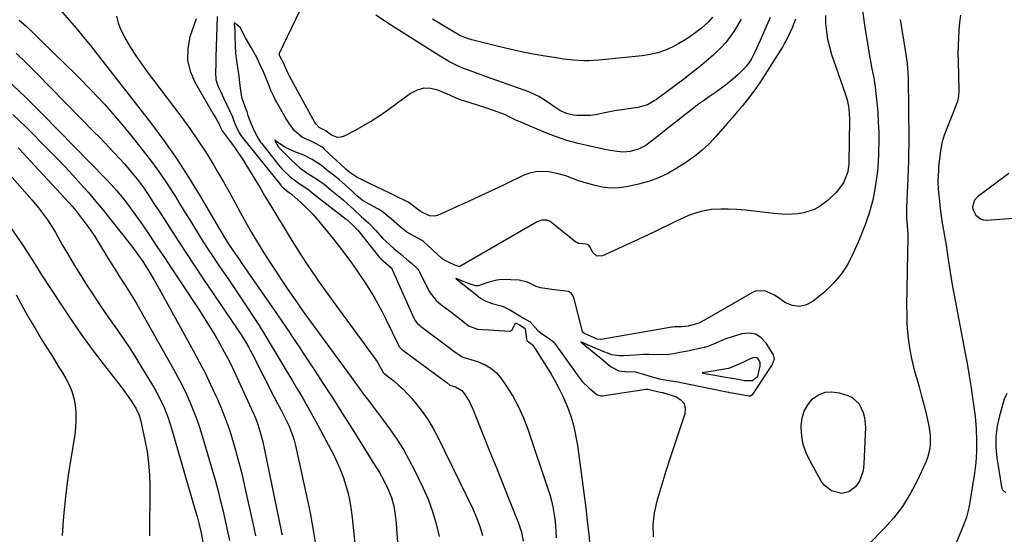
# Model space of a CAD drawing. Units: inches. Extents: x 1900162 to 1905485, y 422025 to 427345.
# Drawn here: x 1904696 to 1905091, y 426695 to 426902 of the extents above; entities that cross this region are included whole.
import ezdxf

# ---------------------------------------------------------------- set-up
doc = ezdxf.new("R2010")
doc.units = ezdxf.units.IN
doc.header["$MEASUREMENT"] = 0
for name, color, linetype in [('1', 7, 'Continuous'), ('7', 7, 'Continuous'), ('8', 7, 'Continuous')]:
    doc.layers.add(name, color=color, linetype=linetype)

msp = doc.modelspace()

# ---------------------------------------------------------------- linework, layer by layer
at = {"layer": '1', "color": 18}
for points in [[(1904921.2, 426772, 1710), (1904920.95, 426772.11, 1710), (1904921.18, 426771.92, 1710), (1904922.58, 426770.78, 1710), (1904926.3, 426767.73, 1710), (1904929.72, 426764.91, 1710), (1904932.9, 426762.31, 1710), (1904936.13, 426760.49, 1710), (1904938.56, 426760.18, 1710), (1904942.77, 426760.06, 1710), (1904946.16, 426759.19, 1710), (1904950.01, 426757.97, 1710), (1904952.47, 426757.35, 1710), (1904955.43, 426756.81, 1710), (1904959.88, 426756.03, 1710), (1904961.83, 426755.67, 1710), (1904962.46, 426755.54, 1710), (1904980.25, 426751.9, 1710), (1904980.6, 426751.82, 1710), (1904981.71, 426751.6, 1710), (1904985.41, 426750.94, 1710), (1904988.48, 426750.39, 1710), (1904989.14, 426750.48, 1710), (1904989.99, 426751.13, 1710), (1904990.4, 426751.64, 1710), (1904997.59, 426762.63, 1710), (1904997.89, 426763.14, 1710), (1904998.66, 426765.35, 1710), (1904998.28, 426766.96, 1710), (1904995.44, 426771.63, 1710), (1904993.43, 426773.74, 1710), (1904991.16, 426775.19, 1710), (1904988.5, 426775.63, 1710), (1904985.59, 426775.39, 1710), (1904981.66, 426774.2, 1710), (1904978.82, 426773.2, 1710), (1904976.08, 426771.97, 1710), (1904973.32, 426770.78, 1710), (1904971.89, 426770.33, 1710), (1904970.44, 426769.94, 1710), (1904965.55, 426768.82, 1710), (1904963.85, 426768.45, 1710), (1904960.72, 426767.81, 1710), (1904958.26, 426767.35, 1710), (1904956.26, 426767.12, 1710), (1904952.1, 426766.9, 1710), (1904948.21, 426767.03, 1710), (1904946.01, 426767.01, 1710), (1904942.93, 426766.84, 1710), (1904938.02, 426766.51, 1710), (1904936.3, 426766.51, 1710), (1904933.4, 426766.98, 1710), (1904929.84, 426768.29, 1710), (1904926.4, 426769.77, 1710), (1904924.51, 426770.58, 1710), (1904921.2, 426772, 1710)], [(1904988.98, 426765.36, 1708), (1904985.96, 426763.85, 1708), (1904985.34, 426763.57, 1708), (1904981.27, 426761.84, 1708), (1904980.27, 426761.47, 1708), (1904976.41, 426760.73, 1708), (1904974.09, 426760.36, 1708), (1904972.17, 426760.05, 1708), (1904971.54, 426759.95, 1708), (1904969.68, 426759.65, 1708), (1904971.41, 426759.35, 1708), (1904974.81, 426758.74, 1708), (1904978.18, 426758.14, 1708), (1904980.91, 426757.66, 1708), (1904984.09, 426757.1, 1708), (1904986.5, 426756.67, 1708), (1904989.87, 426756.66, 1708), (1904991.89, 426758.17, 1708), (1904992, 426758.34, 1708), (1904993.03, 426762.41, 1708), (1904992.93, 426763.73, 1708), (1904992.47, 426764.96, 1708), (1904992.08, 426765.42, 1708), (1904991.63, 426765.73, 1708), (1904990.49, 426765.83, 1708), (1904988.98, 426765.36, 1708)]]:
    msp.add_polyline3d(points, dxfattribs=at)
at = {"layer": '7', "color": 18}
for points in [[(1905032.26, 426918.48, 1712), (1905035.32, 426896.77, 1712), (1905035.88, 426893.05, 1712), (1905036.48, 426889.34, 1712), (1905037.16, 426885.65, 1712), (1905037.88, 426881.96, 1712), (1905038.56, 426878.27, 1712), (1905039.16, 426874.56, 1712), (1905039.61, 426870.84, 1712), (1905039.96, 426867.1, 1712), (1905040.18, 426864.34, 1712), (1905040.42, 426860.4, 1712), (1905040.57, 426856.46, 1712), (1905040.61, 426852.51, 1712), (1905040.56, 426848.57, 1712), (1905040.55, 426848, 1712), (1905040.36, 426844.35, 1712), (1905040.06, 426840.7, 1712), (1905039.59, 426837.08, 1712), (1905039, 426833.47, 1712), (1905038.57, 426831.19, 1712), (1905038.05, 426828.74, 1712), (1905036.74, 426823.92, 1712), (1905035.95, 426821.54, 1712), (1905035.08, 426819.19, 1712), (1905034.18, 426816.85, 1712), (1905033.25, 426814.53, 1712), (1905032.28, 426812.22, 1712), (1905030.36, 426807.74, 1712), (1905028.13, 426803.41, 1712), (1905025.54, 426799.35, 1712), (1905022.4, 426795.69, 1712), (1905018.89, 426792.31, 1712), (1905014.28, 426788.46, 1712), (1905011.56, 426787.01, 1712), (1905008.8, 426786.31, 1712), (1905005.99, 426786.73, 1712), (1905003.13, 426787.9, 1712), (1904999.57, 426790.32, 1712), (1904998.43, 426791.02, 1712), (1904994.78, 426792.61, 1712), (1904991.06, 426792.55, 1712), (1904989.88, 426792.05, 1712), (1904970.56, 426780.86, 1712), (1904970.12, 426780.61, 1712), (1904968.36, 426779.64, 1712), (1904964.09, 426778.52, 1712), (1904961.35, 426778.14, 1712), (1904958.6, 426778.13, 1712), (1904957.78, 426778.04, 1712), (1904957.5, 426777.99, 1712), (1904929.12, 426773.16, 1712), (1904928.88, 426773.13, 1712), (1904927.5, 426773.29, 1712), (1904923.63, 426774.93, 1712), (1904922.4, 426775.46, 1712), (1904921.95, 426775.74, 1712), (1904921.59, 426776.31, 1712), (1904918.26, 426789.47, 1712), (1904917.86, 426790.53, 1712), (1904917.17, 426791.57, 1712), (1904915.98, 426792.37, 1712), (1904913.97, 426792.67, 1712), (1904911.26, 426792.98, 1712), (1904908.32, 426793.32, 1712), (1904904.68, 426793.86, 1712), (1904903.01, 426794.4, 1712), (1904899.47, 426796.17, 1712), (1904896.17, 426797, 1712), (1904892.83, 426797.11, 1712), (1904889.33, 426797.18, 1712), (1904887.2, 426796.92, 1712), (1904883.96, 426796.08, 1712), (1904879.74, 426794.66, 1712), (1904878.64, 426794.63, 1712), (1904875.74, 426795.63, 1712), (1904873.06, 426796.71, 1712), (1904870.94, 426797.56, 1712), (1904870.82, 426797.62, 1712), (1904870.69, 426797.67, 1712), (1904870.91, 426797.48, 1712), (1904874.1, 426794.91, 1712), (1904877.75, 426791.98, 1712), (1904880.67, 426789.69, 1712), (1904882.48, 426788.64, 1712), (1904885.37, 426787.58, 1712), (1904889.48, 426786.46, 1712), (1904892.66, 426784.83, 1712), (1904895.78, 426783.01, 1712), (1904898.22, 426781.59, 1712), (1904900.58, 426780.19, 1712), (1904903.69, 426776.72, 1712), (1904905.54, 426775.26, 1712), (1904907.81, 426773.8, 1712), (1904909.43, 426772.62, 1712), (1904910.17, 426771.85, 1712), (1904910.38, 426771.57, 1712), (1904920.95, 426756.91, 1712), (1904921.48, 426756.21, 1712), (1904924.15, 426753.63, 1712), (1904926.55, 426751.65, 1712), (1904927.55, 426750.86, 1712), (1904928.97, 426750.47, 1712), (1904929.22, 426750.48, 1712), (1904929.48, 426750.5, 1712), (1904947.18, 426753.12, 1712), (1904947.86, 426753.13, 1712), (1904948.98, 426752.82, 1712), (1904952.29, 426752.02, 1712), (1904953.6, 426751.79, 1712), (1904953.92, 426751.73, 1712), (1904954.12, 426751.67, 1712), (1904954.23, 426751.64, 1712), (1904959.26, 426750.04, 1712), (1904961.14, 426748.83, 1712), (1904962.44, 426747.33, 1712), (1904962.87, 426745.39, 1712), (1904962.73, 426743.17, 1712), (1904958.54, 426730.81, 1712), (1904956.78, 426725.5, 1712), (1904955.06, 426720.17, 1712), (1904953.42, 426714.82, 1712), (1904951.82, 426709.45, 1712), (1904951.44, 426708.16, 1712), (1904950.42, 426703.41, 1712), (1904949.84, 426698.64, 1712), (1904949.94, 426693.84, 1712)], [(1904711.95, 426905.48, 1724), (1904715.44, 426901.45, 1724), (1904718.32, 426898.07, 1724), (1904721.16, 426894.67, 1724), (1904723.94, 426891.22, 1724), (1904726.69, 426887.74, 1724), (1904748.01, 426860.29, 1724), (1904753.36, 426853.13, 1724), (1904758.52, 426845.83, 1724), (1904763.39, 426838.33, 1724), (1904768.07, 426830.71, 1724), (1904775.83, 426817.5, 1724), (1904776.49, 426816.38, 1724), (1904777.8, 426814.15, 1724), (1904779.82, 426810.83, 1724), (1904781.26, 426808.68, 1724), (1904783.51, 426805.47, 1724), (1904784.75, 426803.69, 1724), (1904787.23, 426800.13, 1724), (1904797.93, 426784.76, 1724), (1904799.4, 426782.64, 1724), (1904800.86, 426780.51, 1724), (1904802.3, 426778.37, 1724), (1904803.74, 426776.23, 1724), (1904805.17, 426774.08, 1724), (1904806.6, 426771.93, 1724), (1904808.02, 426769.77, 1724), (1904809.44, 426767.62, 1724), (1904813.96, 426760.75, 1724), (1904817.62, 426755.14, 1724), (1904821.25, 426749.52, 1724), (1904824.84, 426743.87, 1724), (1904828.4, 426738.21, 1724), (1904835.21, 426727.29, 1724), (1904837.14, 426724.21, 1724), (1904839.07, 426721.13, 1724), (1904840.01, 426719.58, 1724), (1904841.76, 426716.4, 1724), (1904843.51, 426712.83, 1724), (1904844.84, 426709.56, 1724), (1904845.75, 426706.16, 1724), (1904846.34, 426702.66, 1724), (1904846.7, 426699.14, 1724), (1904850.07, 426652.11, 1724)], [(1904734.4, 426903.09, 1722), (1904735.07, 426900.44, 1722), (1904736.05, 426897.89, 1722), (1904738.18, 426893.73, 1722), (1904740.08, 426890.51, 1722), (1904742.05, 426887.34, 1722), (1904744.16, 426884.26, 1722), (1904746.35, 426881.23, 1722), (1904760.28, 426862.81, 1722), (1904763.82, 426857.95, 1722), (1904767.25, 426853.02, 1722), (1904770.5, 426847.97, 1722), (1904773.64, 426842.84, 1722), (1904775.04, 426840.47, 1722), (1904777.37, 426836.46, 1722), (1904779.66, 426832.42, 1722), (1904781.9, 426828.36, 1722), (1904784.24, 426824.03, 1722), (1904786.39, 426820.08, 1722), (1904788.6, 426816.17, 1722), (1904790.89, 426812.31, 1722), (1904793.29, 426808.37, 1722), (1904795.67, 426804.63, 1722), (1904798.08, 426800.91, 1722), (1904800.54, 426797.22, 1722), (1904803.03, 426793.55, 1722), (1904807.06, 426787.71, 1722), (1904808.07, 426786.25, 1722), (1904810.12, 426783.38, 1722), (1904811.16, 426781.95, 1722), (1904828.78, 426757.78, 1722), (1904830.36, 426755.61, 1722), (1904831.96, 426753.45, 1722), (1904833.56, 426751.3, 1722), (1904835.18, 426749.15, 1722), (1904836.79, 426747.01, 1722), (1904838.4, 426744.86, 1722), (1904840, 426742.71, 1722), (1904841.6, 426740.55, 1722), (1904844.22, 426736.99, 1722), (1904847, 426732.98, 1722), (1904849.63, 426728.88, 1722), (1904852.02, 426724.64, 1722), (1904854.26, 426720.3, 1722), (1904857.47, 426713.63, 1722), (1904859.55, 426708.85, 1722), (1904861.38, 426703.98, 1722), (1904862.84, 426698.99, 1722), (1904864.06, 426693.92, 1722)], [(1904774.9, 426902.87, 1718), (1904774.35, 426886.68, 1718), (1904774.25, 426883.63, 1718), (1904774.16, 426880.58, 1718), (1904774.38, 426877.59, 1718), (1904775.17, 426875.09, 1718), (1904776.27, 426872.64, 1718), (1904776.83, 426871.43, 1718), (1904777.4, 426870.21, 1718), (1904781, 426862.54, 1718), (1904781.45, 426861.39, 1718), (1904782.14, 426859.51, 1718), (1904783.69, 426856.15, 1718), (1904784.59, 426854.73, 1718), (1904784.77, 426854.51, 1718), (1904800.38, 426835.07, 1718), (1904800.47, 426834.95, 1718), (1904800.79, 426834.58, 1718), (1904803.35, 426832.44, 1718), (1904804.53, 426831.59, 1718), (1904804.81, 426831.35, 1718), (1904808.41, 426828.23, 1718), (1904810.12, 426826.67, 1718), (1904813.35, 426823.35, 1718), (1904814.87, 426821.59, 1718), (1904819.18, 426816.33, 1718), (1904821.52, 426813.43, 1718), (1904823.82, 426810.5, 1718), (1904826.07, 426807.54, 1718), (1904828.77, 426803.88, 1718), (1904830.68, 426801.18, 1718), (1904832.56, 426798.45, 1718), (1904834.39, 426795.69, 1718), (1904836.17, 426792.9, 1718), (1904837.88, 426790.06, 1718), (1904839.52, 426787.19, 1718), (1904841.07, 426784.27, 1718), (1904842.57, 426781.31, 1718), (1904847.64, 426770.84, 1718), (1904847.86, 426770.42, 1718), (1904848.91, 426769.2, 1718), (1904849.28, 426768.92, 1718), (1904849.46, 426768.78, 1718), (1904866.71, 426756.03, 1718), (1904867.08, 426755.75, 1718), (1904868.29, 426754.8, 1718), (1904870.64, 426754.07, 1718), (1904873.15, 426752.54, 1718), (1904874.49, 426750.8, 1718), (1904876.19, 426748.02, 1718), (1904876.91, 426746.57, 1718), (1904877.57, 426745.08, 1718), (1904881.85, 426734.38, 1718), (1904884.42, 426727.94, 1718), (1904887, 426721.5, 1718), (1904889.57, 426715.06, 1718), (1904892.14, 426708.62, 1718), (1904895.88, 426699.26, 1718), (1904897.07, 426695.68, 1718), (1904897.82, 426691.99, 1718)], [(1905019.26, 426903.3, 1714), (1905019.27, 426900.12, 1714), (1905019.55, 426896.95, 1714), (1905020.01, 426893.82, 1714), (1905020.75, 426890.74, 1714), (1905021.67, 426887.7, 1714), (1905027.15, 426872.04, 1714), (1905027.93, 426869.45, 1714), (1905028.46, 426866.79, 1714), (1905028.76, 426864.1, 1714), (1905028.83, 426861.39, 1714), (1905028.54, 426844.04, 1714), (1905028.48, 426842.83, 1714), (1905028.15, 426840.44, 1714), (1905026.44, 426836.01, 1714), (1905023.44, 426832.25, 1714), (1905020.29, 426829.05, 1714), (1905016.65, 426826.42, 1714), (1905014.66, 426825.4, 1714), (1905010.46, 426823.99, 1714), (1905008, 426823.57, 1714), (1905003.24, 426823.34, 1714), (1904998.49, 426823.7, 1714), (1904993.94, 426824.33, 1714), (1904990.5, 426824.74, 1714), (1904987.05, 426825.08, 1714), (1904983.59, 426825.31, 1714), (1904980.13, 426825.45, 1714), (1904977.23, 426825.53, 1714), (1904973.23, 426825.33, 1714), (1904969.3, 426824.53, 1714), (1904966.65, 426823.75, 1714), (1904964.24, 426822.88, 1714), (1904961.88, 426821.84, 1714), (1904959.55, 426820.75, 1714), (1904955.73, 426818.87, 1714), (1904953.24, 426817.65, 1714), (1904950.75, 426816.45, 1714), (1904948.24, 426815.27, 1714), (1904945.73, 426814.11, 1714), (1904929.62, 426806.72, 1714), (1904927.41, 426806.61, 1714), (1904925.75, 426808.06, 1714), (1904924.55, 426810.39, 1714), (1904924.17, 426810.98, 1714), (1904923.93, 426811.2, 1714), (1904923.61, 426811.31, 1714), (1904922.88, 426811.39, 1714), (1904920.04, 426811.75, 1714), (1904919.31, 426812.03, 1714), (1904918.98, 426812.25, 1714), (1904908.55, 426820.55, 1714), (1904908.41, 426820.65, 1714), (1904907.23, 426821.01, 1714), (1904905.12, 426821.03, 1714), (1904903.79, 426820.55, 1714), (1904903.15, 426820.22, 1714), (1904872.38, 426802.45, 1714), (1904872.29, 426802.41, 1714), (1904871.92, 426802.4, 1714), (1904870.96, 426802.75, 1714), (1904868.55, 426803.8, 1714), (1904865.89, 426805.18, 1714), (1904865.15, 426805.7, 1714), (1904864.98, 426805.85, 1714), (1904857.68, 426812.47, 1714), (1904856.95, 426813.07, 1714), (1904853.65, 426814.75, 1714), (1904851.04, 426816.19, 1714), (1904848.17, 426818.58, 1714), (1904844.92, 426821.41, 1714), (1904841.19, 426824.5, 1714), (1904839.63, 426825.5, 1714), (1904839.13, 426825.79, 1714), (1904833.49, 426828.89, 1714), (1904832.95, 426829.22, 1714), (1904831.09, 426830.76, 1714), (1904828.88, 426832.84, 1714), (1904826.39, 426835.19, 1714), (1904823.89, 426837.46, 1714), (1904821.1, 426839.53, 1714), (1904819.57, 426840.68, 1714), (1904816.77, 426843.01, 1714), (1904813.06, 426845.51, 1714), (1904809.72, 426847.17, 1714), (1904806.1, 426848.5, 1714), (1904802.24, 426850.27, 1714), (1904798.46, 426852.88, 1714), (1904798.2, 426853.12, 1714), (1904797.95, 426853.37, 1714), (1904798.2, 426852.83, 1714), (1904799.44, 426850.42, 1714), (1904801.88, 426847.94, 1714), (1904804.68, 426845.19, 1714), (1904807.87, 426842.21, 1714), (1904811, 426840.01, 1714), (1904814.76, 426837.68, 1714), (1904817.85, 426835.54, 1714), (1904821.49, 426832.43, 1714), (1904824.83, 426829.73, 1714), (1904825.59, 426829.1, 1714), (1904827.08, 426827.8, 1714), (1904829.72, 426825.32, 1714), (1904832.75, 426822.48, 1714), (1904835.61, 426819.93, 1714), (1904838.49, 426817.07, 1714), (1904841.45, 426813.75, 1714), (1904842.66, 426812.56, 1714), (1904845.88, 426809.72, 1714), (1904848.61, 426807.36, 1714), (1904850.96, 426805.34, 1714), (1904852.85, 426803.73, 1714), (1904854.68, 426802.15, 1714), (1904855.49, 426801.33, 1714), (1904855.83, 426800.86, 1714), (1904855.98, 426800.61, 1714), (1904856.11, 426800.36, 1714), (1904860.05, 426792.35, 1714), (1904862.78, 426788.76, 1714), (1904864.57, 426787.34, 1714), (1904868.67, 426784.25, 1714), (1904869.13, 426783.9, 1714), (1904870.04, 426783.2, 1714), (1904872.73, 426781.08, 1714), (1904875.74, 426778.65, 1714), (1904879.37, 426777.24, 1714), (1904892.55, 426776.5, 1714), (1904892.68, 426776.51, 1714), (1904892.93, 426776.58, 1714), (1904893.3, 426776.93, 1714), (1904894.5, 426779.59, 1714), (1904894.57, 426779.65, 1714), (1904894.75, 426779.69, 1714), (1904894.97, 426779.64, 1714), (1904896.23, 426778.93, 1714), (1904898.23, 426777.74, 1714), (1904898.52, 426777.32, 1714), (1904899.05, 426773.28, 1714), (1904899.26, 426772.72, 1714), (1904899.88, 426772.13, 1714), (1904900.9, 426771.47, 1714), (1904901.31, 426771.16, 1714), (1904901.49, 426770.97, 1714), (1904901.57, 426770.87, 1714), (1904901.64, 426770.76, 1714), (1904907.28, 426761.94, 1714), (1904908.98, 426759.17, 1714), (1904910.61, 426756.35, 1714), (1904912.12, 426753.48, 1714), (1904913.57, 426750.57, 1714), (1904915.02, 426747.3, 1714), (1904916.08, 426744.59, 1714), (1904917, 426741.82, 1714), (1904917.8, 426739.02, 1714), (1904918.48, 426736.18, 1714), (1904919.09, 426733.32, 1714), (1904919.59, 426730.45, 1714), (1904920.02, 426727.56, 1714), (1904922.5, 426708.41, 1714), (1904923.02, 426704.24, 1714), (1904923.52, 426700.07, 1714), (1904923.99, 426695.9, 1714), (1904924.44, 426691.72, 1714)], [(1904996.93, 426902.58, 1718), (1904995.59, 426899.47, 1718), (1904994.25, 426896.36, 1718), (1904992.91, 426893.26, 1718), (1904991.5, 426890.01, 1718), (1904990.82, 426888.55, 1718), (1904989.29, 426885.71, 1718), (1904987.5, 426883.03, 1718), (1904984.18, 426879.56, 1718), (1904981.97, 426877.72, 1718), (1904979.7, 426875.89, 1718), (1904977.39, 426874.1, 1718), (1904975.03, 426872.39, 1718), (1904972.63, 426870.72, 1718), (1904970.23, 426869.06, 1718), (1904967.85, 426867.36, 1718), (1904965.52, 426865.6, 1718), (1904963.21, 426863.81, 1718), (1904960.01, 426861.28, 1718), (1904957.64, 426859.39, 1718), (1904955.26, 426857.5, 1718), (1904952.89, 426855.6, 1718), (1904950.52, 426853.71, 1718), (1904947.03, 426851.04, 1718), (1904944.15, 426849.57, 1718), (1904940.75, 426848.62, 1718), (1904938.07, 426848.43, 1718), (1904935.35, 426848.7, 1718), (1904931.29, 426849.4, 1718), (1904924.55, 426850.78, 1718), (1904919.88, 426851.87, 1718), (1904915.26, 426853.15, 1718), (1904910.73, 426854.71, 1718), (1904906.25, 426856.45, 1718), (1904895.9, 426860.82, 1718), (1904895.13, 426861.16, 1718), (1904892.14, 426862.66, 1718), (1904890.62, 426863.35, 1718), (1904887.29, 426864.6, 1718), (1904883.16, 426866.07, 1718), (1904878.99, 426867.43, 1718), (1904872.53, 426869.47, 1718), (1904871.46, 426869.85, 1718), (1904869.39, 426870.8, 1718), (1904868.87, 426871.03, 1718), (1904868.35, 426871.26, 1718), (1904863.53, 426873.3, 1718), (1904860.66, 426873.99, 1718), (1904857.86, 426874.11, 1718), (1904855.17, 426873.35, 1718), (1904852.54, 426872, 1718), (1904843.8, 426865.56, 1718), (1904840.54, 426863.27, 1718), (1904837.2, 426861.09, 1718), (1904833.77, 426859.07, 1718), (1904830.26, 426857.16, 1718), (1904825.82, 426854.87, 1718), (1904824.51, 426854.47, 1718), (1904823.22, 426854.35, 1718), (1904820.74, 426855.27, 1718), (1904818.24, 426857.09, 1718), (1904815.87, 426858.3, 1718), (1904814.55, 426859.67, 1718), (1904814.12, 426860.35, 1718), (1904803.87, 426879.01, 1718), (1904803.61, 426879.49, 1718), (1904803.19, 426880.32, 1718), (1904801.51, 426884.36, 1718), (1904800.34, 426886.51, 1718), (1904799.86, 426887.45, 1718), (1904799.81, 426887.84, 1718), (1904799.84, 426888.04, 1718), (1904799.91, 426888.23, 1718), (1904807.99, 426905.27, 1718)], [(1905073.42, 426903.51, 1708), (1905073.06, 426900.46, 1708), (1905072.76, 426897.4, 1708), (1905072.57, 426894.33, 1708), (1905072.45, 426891.26, 1708), (1905072.42, 426888.19, 1708), (1905072.45, 426885.11, 1708), (1905072.75, 426873.12, 1708), (1905072.63, 426870.95, 1708), (1905072.18, 426868.83, 1708), (1905071.7, 426867.46, 1708), (1905067.88, 426857.94, 1708), (1905066.93, 426855.25, 1708), (1905066.13, 426852.53, 1708), (1905065.55, 426849.75, 1708), (1905065.13, 426846.92, 1708), (1905064.65, 426842.45, 1708), (1905064.54, 426841.22, 1708), (1905064.38, 426836.68, 1708), (1905064.46, 426833.56, 1708), (1905064.55, 426832.52, 1708), (1905064.95, 426828.7, 1708), (1905065.29, 426825.76, 1708), (1905065.67, 426822.82, 1708), (1905066.12, 426819.9, 1708), (1905066.62, 426816.98, 1708), (1905067.14, 426814.01, 1708), (1905067.63, 426811.08, 1708), (1905068.09, 426808.13, 1708), (1905068.52, 426805.19, 1708), (1905069.14, 426800.97, 1708), (1905069.67, 426797.6, 1708), (1905070.26, 426794.25, 1708), (1905070.87, 426790.9, 1708), (1905075.23, 426768.28, 1708), (1905076.13, 426763.4, 1708), (1905076.97, 426758.52, 1708), (1905077.74, 426753.62, 1708), (1905078.45, 426748.71, 1708), (1905079.35, 426742.14, 1708), (1905079.79, 426737.23, 1708), (1905079.88, 426732.3, 1708), (1905079.83, 426727.95, 1708), (1905079.59, 426723.62, 1708), (1905079.04, 426719.32, 1708), (1905076.87, 426706.1, 1708), (1905076.52, 426704.32, 1708), (1905075.8, 426701.69, 1708), (1905074.88, 426699.13, 1708), (1905071.88, 426691.62, 1708)], [(1904695.31, 426901.47, 1726), (1904697.93, 426899.12, 1726), (1904700.5, 426896.72, 1726), (1904702.83, 426894.48, 1726), (1904705.26, 426892.14, 1726), (1904707.68, 426889.8, 1726), (1904710.1, 426887.44, 1726), (1904712.51, 426885.08, 1726), (1904718.79, 426878.9, 1726), (1904724.23, 426873.35, 1726), (1904729.54, 426867.68, 1726), (1904734.64, 426861.83, 1726), (1904739.61, 426855.85, 1726), (1904745.11, 426848.98, 1726), (1904748.48, 426844.62, 1726), (1904751.73, 426840.17, 1726), (1904754.81, 426835.61, 1726), (1904757.78, 426830.97, 1726), (1904759.77, 426827.72, 1726), (1904761.66, 426824.64, 1726), (1904763.55, 426821.56, 1726), (1904765.44, 426818.48, 1726), (1904767.33, 426815.39, 1726), (1904769.24, 426812.32, 1726), (1904771.18, 426809.28, 1726), (1904773.18, 426806.26, 1726), (1904775.2, 426803.27, 1726), (1904779.78, 426796.62, 1726), (1904782.2, 426793.06, 1726), (1904784.61, 426789.49, 1726), (1904786.98, 426785.89, 1726), (1904789.34, 426782.29, 1726), (1904791.66, 426778.66, 1726), (1904793.95, 426775.01, 1726), (1904796.19, 426771.33, 1726), (1904798.41, 426767.64, 1726), (1904800.85, 426763.54, 1726), (1904802.95, 426760.02, 1726), (1904805.06, 426756.5, 1726), (1904807.18, 426752.98, 1726), (1904809.27, 426749.45, 1726), (1904811.32, 426745.9, 1726), (1904813.31, 426742.31, 1726), (1904815.26, 426738.7, 1726), (1904821.65, 426726.64, 1726), (1904823.11, 426723.66, 1726), (1904824.44, 426720.64, 1726), (1904825.58, 426717.54, 1726), (1904826.59, 426714.38, 1726), (1904827.42, 426711.18, 1726), (1904828.13, 426707.94, 1726), (1904828.67, 426704.68, 1726), (1904829.09, 426701.39, 1726), (1904833.31, 426660.04, 1726)], [(1905007.1, 426901.82, 1716), (1905005.8, 426898.38, 1716), (1905003.82, 426894.04, 1716), (1905002.67, 426891.95, 1716), (1905002.05, 426890.93, 1716), (1904994.89, 426879.47, 1716), (1904993.22, 426876.89, 1716), (1904991.48, 426874.35, 1716), (1904989.66, 426871.87, 1716), (1904987.78, 426869.44, 1716), (1904985.84, 426867.05, 1716), (1904983.88, 426864.68, 1716), (1904981.88, 426862.34, 1716), (1904979.86, 426860.02, 1716), (1904975.28, 426854.82, 1716), (1904972.55, 426851.92, 1716), (1904969.65, 426849.21, 1716), (1904966.57, 426846.7, 1716), (1904964.96, 426845.54, 1716), (1904963.32, 426844.42, 1716), (1904959.51, 426841.95, 1716), (1904955.85, 426839.84, 1716), (1904952.07, 426838.02, 1716), (1904948.11, 426836.61, 1716), (1904944.04, 426835.48, 1716), (1904939.92, 426834.58, 1716), (1904936.45, 426834.09, 1716), (1904932.98, 426833.96, 1716), (1904929.54, 426834.34, 1716), (1904926.11, 426835.08, 1716), (1904922.28, 426836.22, 1716), (1904919.29, 426837.18, 1716), (1904914.89, 426838.82, 1716), (1904911.89, 426839.69, 1716), (1904908.09, 426840.43, 1716), (1904905.45, 426840.66, 1716), (1904902.85, 426840.55, 1716), (1904900.32, 426839.96, 1716), (1904897.83, 426839.03, 1716), (1904890.36, 426835.41, 1716), (1904885.54, 426833.1, 1716), (1904880.69, 426830.82, 1716), (1904875.83, 426828.59, 1716), (1904870.94, 426826.39, 1716), (1904863.29, 426822.99, 1716), (1904862.23, 426822.7, 1716), (1904860.15, 426822.8, 1716), (1904857.38, 426824.18, 1716), (1904856.41, 426824.74, 1716), (1904852.51, 426827.61, 1716), (1904851.6, 426828.3, 1716), (1904851.25, 426828.49, 1716), (1904851.07, 426828.58, 1716), (1904846.4, 426830.81, 1716), (1904843.89, 426832.02, 1716), (1904841.37, 426833.22, 1716), (1904838.86, 426834.43, 1716), (1904836.35, 426835.64, 1716), (1904832.24, 426837.62, 1716), (1904830.94, 426838.31, 1716), (1904828.69, 426839.86, 1716), (1904827.46, 426840.82, 1716), (1904826.49, 426841.54, 1716), (1904826.2, 426841.8, 1716), (1904818.03, 426849.53, 1716), (1904817.79, 426849.76, 1716), (1904816.98, 426850.43, 1716), (1904813.17, 426852.56, 1716), (1904809.1, 426854.27, 1716), (1904805.89, 426857.02, 1716), (1904804.12, 426859.34, 1716), (1904802.54, 426861.79, 1716), (1904798.74, 426868.58, 1716), (1904798.34, 426869.29, 1716), (1904797.58, 426870.72, 1716), (1904796.5, 426872.89, 1716), (1904795.54, 426875.31, 1716), (1904794.45, 426878.41, 1716), (1904793.5, 426880.75, 1716), (1904791.9, 426884.08, 1716), (1904790.64, 426886.66, 1716), (1904788.5, 426890.53, 1716), (1904786.24, 426894.35, 1716), (1904784.1, 426898.49, 1716), (1904782.5, 426899.9, 1716), (1904782.1, 426900.15, 1716), (1904781.68, 426900.37, 1716), (1904781.7, 426900.13, 1716), (1904781.88, 426897.24, 1716), (1904781.97, 426894.91, 1716), (1904782.11, 426891.35, 1716), (1904782.27, 426888.17, 1716), (1904782.45, 426886.02, 1716), (1904782.84, 426883.26, 1716), (1904783.38, 426880.06, 1716), (1904783.97, 426875.21, 1716), (1904784.68, 426870.48, 1716), (1904786.38, 426865.68, 1716), (1904786.72, 426864.68, 1716), (1904787.21, 426863.13, 1716), (1904788.38, 426860.05, 1716), (1904789.35, 426857.96, 1716), (1904790.82, 426854.77, 1716), (1904792.32, 426852.36, 1716), (1904792.61, 426851.98, 1716), (1904799.52, 426843.31, 1716), (1904800.08, 426842.63, 1716), (1904801, 426841.62, 1716), (1904804.12, 426838.53, 1716), (1904807.79, 426835.85, 1716), (1904811.62, 426833.2, 1716), (1904813.55, 426831.6, 1716), (1904826.64, 426821.5, 1716), (1904826.77, 426821.4, 1716), (1904827.03, 426821.18, 1716), (1904827.54, 426820.73, 1716), (1904829.39, 426819, 1716), (1904831.25, 426817.24, 1716), (1904831.36, 426817.1, 1716), (1904840.07, 426806.09, 1716), (1904840.19, 426805.94, 1716), (1904840.58, 426805.5, 1716), (1904841.6, 426804.56, 1716), (1904844.72, 426801.87, 1716), (1904845.13, 426801.37, 1716), (1904845.17, 426801.29, 1716), (1904853.88, 426781.63, 1716), (1904854.25, 426780.91, 1716), (1904855.18, 426779.6, 1716), (1904856.07, 426778.8, 1716), (1904856.7, 426778.31, 1716), (1904857.02, 426778.07, 1716), (1904867.69, 426770.13, 1716), (1904869.86, 426768.46, 1716), (1904873.24, 426766.1, 1716), (1904874.09, 426765.82, 1716), (1904879.48, 426764.24, 1716), (1904882.26, 426763.09, 1716), (1904884.81, 426761.62, 1716), (1904887.01, 426759.66, 1716), (1904888.97, 426757.37, 1716), (1904890.99, 426754.43, 1716), (1904893.59, 426750.31, 1716), (1904895.94, 426746.07, 1716), (1904897.92, 426741.65, 1716), (1904899.67, 426737.11, 1716), (1904907.73, 426713.13, 1716), (1904908.47, 426710.73, 1716), (1904909.13, 426708.3, 1716), (1904909.68, 426705.85, 1716), (1904910.14, 426703.37, 1716), (1904910.49, 426700.88, 1716), (1904910.76, 426698.38, 1716), (1904910.93, 426695.87, 1716), (1904911.02, 426693.35, 1716)], [(1904973.77, 426902.69, 1722), (1904972.08, 426900.64, 1722), (1904969.44, 426898.29, 1722), (1904966.54, 426896.06, 1722), (1904963.52, 426893.98, 1722), (1904960.35, 426892.14, 1722), (1904957.83, 426890.8, 1722), (1904954.88, 426889.46, 1722), (1904951.87, 426888.36, 1722), (1904948.75, 426887.61, 1722), (1904945.56, 426887.11, 1722), (1904928.2, 426885.4, 1722), (1904924.14, 426885.16, 1722), (1904922.11, 426885.17, 1722), (1904918.05, 426885.38, 1722), (1904914, 426885.83, 1722), (1904911.99, 426886.12, 1722), (1904906.56, 426887.01, 1722), (1904901.84, 426887.84, 1722), (1904897.14, 426888.75, 1722), (1904892.47, 426889.77, 1722), (1904887.81, 426890.87, 1722), (1904877.19, 426893.5, 1722), (1904875.76, 426893.9, 1722), (1904873.67, 426894.7, 1722), (1904872.33, 426895.35, 1722), (1904868.04, 426897.81, 1722), (1904865.8, 426899.13, 1722), (1904863.57, 426900.47, 1722), (1904861.36, 426901.84, 1722)], [(1904694.14, 426888.13, 1728), (1904698.37, 426884.05, 1728), (1904702.53, 426879.9, 1728), (1904725.46, 426856.5, 1728), (1904727.52, 426854.39, 1728), (1904729.57, 426852.27, 1728), (1904731.61, 426850.15, 1728), (1904733.66, 426847.99, 1728), (1904735.65, 426845.84, 1728), (1904737.6, 426843.66, 1728), (1904739.5, 426841.43, 1728), (1904741.36, 426839.17, 1728), (1904742.65, 426837.56, 1728), (1904744.95, 426834.54, 1728), (1904747.1, 426831.4, 1728), (1904749.17, 426828.21, 1728), (1904750.2, 426826.62, 1728), (1904751.23, 426825.02, 1728), (1904755.8, 426817.93, 1728), (1904759.13, 426812.8, 1728), (1904762.49, 426807.69, 1728), (1904765.88, 426802.59, 1728), (1904769.29, 426797.52, 1728), (1904782.91, 426777.43, 1728), (1904784.52, 426774.97, 1728), (1904786.07, 426772.45, 1728), (1904787.54, 426769.89, 1728), (1904788.23, 426768.59, 1728), (1904788.92, 426767.29, 1728), (1904797.77, 426749.86, 1728), (1904799.07, 426747.37, 1728), (1904800.41, 426744.9, 1728), (1904802.35, 426741.16, 1728), (1904803.57, 426738.57, 1728), (1904805.14, 426734.62, 1728), (1904805.75, 426732.59, 1728), (1904806.27, 426730.52, 1728), (1904811.36, 426707.23, 1728), (1904812.16, 426703.37, 1728), (1904812.91, 426699.49, 1728), (1904813.56, 426695.59, 1728), (1904814.16, 426691.69, 1728)], [(1904692.82, 426863.52, 1732), (1904698.06, 426858.42, 1732), (1904707.11, 426849.38, 1732), (1904710.41, 426846.03, 1732), (1904713.67, 426842.63, 1732), (1904716.86, 426839.18, 1732), (1904720.01, 426835.69, 1732), (1904723.1, 426832.14, 1732), (1904726.14, 426828.55, 1732), (1904729.13, 426824.92, 1732), (1904732.08, 426821.26, 1732), (1904739.88, 426811.41, 1732), (1904741.63, 426809.14, 1732), (1904743.31, 426806.81, 1732), (1904744.93, 426804.45, 1732), (1904747.24, 426800.84, 1732), (1904749.47, 426797.17, 1732), (1904751.59, 426793.45, 1732), (1904765.24, 426768.68, 1732), (1904767.65, 426764.18, 1732), (1904769.98, 426759.64, 1732), (1904772.2, 426755.05, 1732), (1904774.35, 426750.42, 1732), (1904774.81, 426749.39, 1732), (1904776.58, 426745.22, 1732), (1904778.25, 426741.01, 1732), (1904779.75, 426736.73, 1732), (1904781.15, 426732.42, 1732), (1904782.41, 426728.06, 1732), (1904783.6, 426723.68, 1732), (1904784.7, 426719.28, 1732), (1904785.72, 426714.86, 1732), (1904789.56, 426697.36, 1732), (1904789.7, 426696.74, 1732), (1904790.21, 426694.24, 1732)], [(1904683.29, 426848.54, 1736), (1904700.47, 426829.07, 1736), (1904703.06, 426826, 1736), (1904704.29, 426824.42, 1736), (1904706.65, 426821.16, 1736), (1904708.82, 426817.79, 1736), (1904709.85, 426816.06, 1736), (1904712.64, 426811.18, 1736), (1904715.07, 426807.02, 1736), (1904717.54, 426802.88, 1736), (1904720.08, 426798.78, 1736), (1904722.65, 426794.71, 1736), (1904723.25, 426793.79, 1736), (1904725.83, 426789.84, 1736), (1904728.45, 426785.91, 1736), (1904731.13, 426782.02, 1736), (1904733.84, 426778.16, 1736), (1904736.54, 426774.28, 1736), (1904739.17, 426770.37, 1736), (1904741.72, 426766.4, 1736), (1904744.2, 426762.38, 1736), (1904749.49, 426753.64, 1736), (1904750.6, 426751.71, 1736), (1904752.61, 426747.75, 1736), (1904753.51, 426745.73, 1736), (1904755.12, 426741.58, 1736), (1904755.82, 426739.48, 1736), (1904756.48, 426737.35, 1736), (1904766.04, 426704.54, 1736), (1904766.78, 426701.93, 1736), (1904767.46, 426699.31, 1736), (1904768.39, 426695.37, 1736), (1904769.29, 426690.86, 1736)], [(1904694.86, 426850.14, 1734), (1904697.31, 426847.57, 1734), (1904699.73, 426844.98, 1734), (1904713.75, 426829.79, 1734), (1904716.54, 426826.64, 1734), (1904717.89, 426825.02, 1734), (1904720.37, 426821.89, 1734), (1904722.2, 426819.46, 1734), (1904723.97, 426816.99, 1734), (1904725.66, 426814.45, 1734), (1904727.28, 426811.88, 1734), (1904730.37, 426806.78, 1734), (1904732.39, 426803.48, 1734), (1904734.5, 426800.14, 1734), (1904735.53, 426798.54, 1734), (1904737.61, 426795.35, 1734), (1904739.68, 426792.16, 1734), (1904741.66, 426788.91, 1734), (1904742.61, 426787.27, 1734), (1904757.37, 426761.13, 1734), (1904759.11, 426757.92, 1734), (1904760.79, 426754.69, 1734), (1904762.36, 426751.39, 1734), (1904763.86, 426748.07, 1734), (1904765.25, 426744.7, 1734), (1904766.55, 426741.29, 1734), (1904767.73, 426737.84, 1734), (1904768.83, 426734.36, 1734), (1904772.84, 426720.77, 1734), (1904773.99, 426716.74, 1734), (1904775.09, 426712.7, 1734), (1904776.12, 426708.64, 1734), (1904777.1, 426704.57, 1734), (1904778.51, 426698.47, 1734), (1904779.2, 426695.36, 1734), (1904779.83, 426692.24, 1734)], [(1905092.81, 426839.77, 1706), (1905080.3, 426830.44, 1706), (1905079.02, 426829.06, 1706), (1905078.25, 426826.38, 1706), (1905078.34, 426825.47, 1706), (1905079.56, 426823.14, 1706), (1905081.5, 426821.55, 1706), (1905082.68, 426821.21, 1706), (1905083.96, 426821.09, 1706), (1905096.29, 426821.95, 1706)], [(1904689.24, 426821.89, 1738), (1904697.28, 426810.2, 1738), (1904698.16, 426808.89, 1738), (1904699.88, 426806.22, 1738), (1904702.38, 426802.17, 1738), (1904704.08, 426799.5, 1738), (1904712.27, 426786.9, 1738), (1904716.3, 426780.88, 1738), (1904720.42, 426774.94, 1738), (1904724.7, 426769.11, 1738), (1904729.09, 426763.35, 1738), (1904735.41, 426755.27, 1738), (1904736.69, 426753.59, 1738), (1904739.14, 426750.16, 1738), (1904740.32, 426748.42, 1738), (1904742.16, 426745.56, 1738), (1904743.54, 426742.62, 1738), (1904744.21, 426740.28, 1738), (1904745.84, 426732.65, 1738), (1904746.67, 426728.02, 1738), (1904747.3, 426723.37, 1738), (1904747.63, 426718.68, 1738), (1904747.76, 426713.98, 1738), (1904747.66, 426694.24, 1738)], [(1905010.64, 426744.27, 1712), (1905012.12, 426746.83, 1712), (1905014.03, 426749.21, 1712), (1905016.45, 426750.86, 1712), (1905019.01, 426751.93, 1712), (1905021.78, 426752.12, 1712), (1905024.68, 426751.72, 1712), (1905028.14, 426750.62, 1712), (1905029.9, 426749.8, 1712), (1905032.69, 426747.3, 1712), (1905034.4, 426743.74, 1712), (1905034.91, 426741.8, 1712), (1905035.21, 426737.79, 1712), (1905034.65, 426723.17, 1712), (1905034.3, 426720.27, 1712), (1905032.91, 426716.15, 1712), (1905031.27, 426713.83, 1712), (1905028.61, 426711.8, 1712), (1905025.73, 426711.18, 1712), (1905021.62, 426712.29, 1712), (1905018.64, 426714.61, 1712), (1905017.48, 426716.19, 1712), (1905012.86, 426724.42, 1712), (1905011.4, 426727.58, 1712), (1905010.29, 426730.83, 1712), (1905009.68, 426734.22, 1712), (1905009.43, 426737.69, 1712), (1905009.43, 426738.4, 1712), (1905009.82, 426741.43, 1712), (1905010.64, 426744.27, 1712)], [(1905092.03, 426751.44, 1706), (1905091, 426749.14, 1706), (1905089.06, 426742.46, 1706), (1905088.14, 426738.28, 1706), (1905087.6, 426734.08, 1706), (1905087.63, 426729.84, 1706), (1905088.04, 426725.58, 1706), (1905090.1, 426713.03, 1706), (1905090.12, 426712.92, 1706), (1905090.28, 426712.61, 1706), (1905090.74, 426712.25, 1706), (1905091.61, 426711.73, 1706)]]:
    msp.add_polyline3d(points, dxfattribs=at)
at = {"layer": '8', "color": 18}
for points in [[(1904985.35, 426901.83, 1720), (1904983.9, 426899.36, 1720), (1904982.39, 426896.93, 1720), (1904980.75, 426894.6, 1720), (1904978.99, 426892.36, 1720), (1904977.07, 426890.27, 1720), (1904975.03, 426888.28, 1720), (1904973.95, 426887.3, 1720), (1904971.25, 426884.93, 1720), (1904968.5, 426882.62, 1720), (1904965.69, 426880.38, 1720), (1904962.84, 426878.2, 1720), (1904951.28, 426869.62, 1720), (1904950.43, 426869.03, 1720), (1904947.73, 426867.48, 1720), (1904943.8, 426866.29, 1720), (1904934.62, 426864.98, 1720), (1904933.22, 426864.75, 1720), (1904930.43, 426864.19, 1720), (1904927.67, 426863.54, 1720), (1904924.87, 426863.18, 1720), (1904923.46, 426863.12, 1720), (1904919.36, 426863.11, 1720), (1904917.92, 426863.22, 1720), (1904915.16, 426863.89, 1720), (1904912.55, 426865.17, 1720), (1904910.09, 426866.73, 1720), (1904907.73, 426868.47, 1720), (1904904.08, 426870.84, 1720), (1904900.1, 426872.62, 1720), (1904883.05, 426878.74, 1720), (1904879.44, 426880.03, 1720), (1904875.83, 426881.3, 1720), (1904873.77, 426882.07, 1720), (1904870.8, 426883.37, 1720), (1904867.91, 426884.88, 1720), (1904865.09, 426886.52, 1720), (1904863.71, 426887.38, 1720), (1904843.77, 426900.03, 1720), (1904842.04, 426901.15, 1720), (1904838.63, 426903.46, 1720)], [(1904766.35, 426901.99, 1720), (1904763.93, 426894.77, 1720), (1904763.02, 426890.06, 1720), (1904762.9, 426885.43, 1720), (1904763.97, 426880.93, 1720), (1904765.83, 426876.5, 1720), (1904773.43, 426863.53, 1720), (1904774.25, 426862.13, 1720), (1904775.78, 426859.37, 1720), (1904776.23, 426858.26, 1720), (1904776.73, 426857.25, 1720), (1904776.88, 426857.04, 1720), (1904780.12, 426852.69, 1720), (1904781.76, 426850.42, 1720), (1904783.35, 426848.13, 1720), (1904784.88, 426845.79, 1720), (1904786.36, 426843.41, 1720), (1904792.06, 426834.03, 1720), (1904794.45, 426830.08, 1720), (1904796.84, 426826.13, 1720), (1904799.22, 426822.17, 1720), (1904801.6, 426818.22, 1720), (1904804.18, 426813.96, 1720), (1904806.43, 426810.35, 1720), (1904808.72, 426806.77, 1720), (1904811.05, 426803.2, 1720), (1904814.45, 426798.09, 1720), (1904815.11, 426797.1, 1720), (1904816.46, 426795.16, 1720), (1904819.25, 426791.32, 1720), (1904819.95, 426790.36, 1720), (1904837.89, 426765.87, 1720), (1904839.19, 426763.96, 1720), (1904841.54, 426759.83, 1720), (1904841.9, 426759.48, 1720), (1904845.78, 426756.42, 1720), (1904847.72, 426754.79, 1720), (1904849.58, 426753.09, 1720), (1904851.34, 426751.28, 1720), (1904853.03, 426749.39, 1720), (1904854.83, 426747.25, 1720), (1904857.25, 426744.16, 1720), (1904859.5, 426740.97, 1720), (1904861.5, 426737.62, 1720), (1904863.35, 426734.16, 1720), (1904877.55, 426704.97, 1720), (1904879.07, 426701.5, 1720), (1904880.39, 426697.98, 1720), (1904881.42, 426694.35, 1720)], [(1905049.21, 426901.78, 1710), (1905051.46, 426887.65, 1710), (1905051.97, 426884.06, 1710), (1905052.31, 426880.45, 1710), (1905052.39, 426878.04, 1710), (1905052.62, 426853.4, 1710), (1905052.62, 426851.12, 1710), (1905052.61, 426848.84, 1710), (1905052.51, 426844.28, 1710), (1905052.43, 426842, 1710), (1905052.25, 426837.44, 1710), (1905052.15, 426835.16, 1710), (1905051.72, 426826, 1710), (1905051.7, 426824.99, 1710), (1905051.79, 426821.88, 1710), (1905052.04, 426819.03, 1710), (1905052.3, 426815.22, 1710), (1905052.3, 426814.26, 1710), (1905051.81, 426786.74, 1710), (1905051.82, 426783.16, 1710), (1905051.94, 426779.59, 1710), (1905052.21, 426776.03, 1710), (1905052.59, 426772.48, 1710), (1905053.13, 426768.94, 1710), (1905053.78, 426765.43, 1710), (1905054.59, 426761.96, 1710), (1905055.52, 426758.51, 1710), (1905055.71, 426757.85, 1710), (1905056.79, 426754.08, 1710), (1905057.82, 426750.3, 1710), (1905058.79, 426746.51, 1710), (1905059.72, 426742.7, 1710), (1905060.73, 426738.45, 1710), (1905061.3, 426734.75, 1710), (1905061.3, 426731.01, 1710), (1905061.06, 426729.16, 1710), (1905060.13, 426725.56, 1710), (1905059.45, 426723.82, 1710), (1905056.03, 426716.3, 1710), (1905053.28, 426711.01, 1710), (1905050.17, 426705.96, 1710), (1905046.55, 426701.27, 1710), (1905042.57, 426696.82, 1710), (1905037.06, 426691.27, 1710)], [(1904690.45, 426877.5, 1730), (1904697.67, 426870.59, 1730), (1904704.76, 426863.55, 1730), (1904730.11, 426837.64, 1730), (1904732.27, 426835.37, 1730), (1904734.36, 426833.05, 1730), (1904737.36, 426829.44, 1730), (1904739.01, 426827.3, 1730), (1904741.55, 426823.87, 1730), (1904742.78, 426822.13, 1730), (1904744, 426820.38, 1730), (1904747.66, 426814.98, 1730), (1904750.68, 426810.52, 1730), (1904753.68, 426806.04, 1730), (1904756.67, 426801.55, 1730), (1904759.63, 426797.04, 1730), (1904768, 426784.3, 1730), (1904770.04, 426781.12, 1730), (1904772.05, 426777.92, 1730), (1904773.99, 426774.68, 1730), (1904775.89, 426771.41, 1730), (1904777.72, 426768.11, 1730), (1904779.49, 426764.77, 1730), (1904781.17, 426761.39, 1730), (1904782.79, 426757.97, 1730), (1904789.37, 426743.65, 1730), (1904789.98, 426742.23, 1730), (1904791.09, 426739.36, 1730), (1904792.44, 426734.93, 1730), (1904793.15, 426731.92, 1730), (1904800.58, 426696.25, 1730), (1904800.62, 426696.04, 1730), (1904800.9, 426694.57, 1730)], [(1904694.07, 426791.04, 1740), (1904697.65, 426784.64, 1740), (1904699.78, 426780.88, 1740), (1904701.96, 426777.14, 1740), (1904704.18, 426773.43, 1740), (1904706.45, 426769.75, 1740), (1904707.97, 426767.32, 1740), (1904709.5, 426764.86, 1740), (1904711.02, 426762.4, 1740), (1904712.54, 426759.93, 1740), (1904714.05, 426757.46, 1740), (1904715.38, 426754.92, 1740), (1904716.48, 426752.31, 1740), (1904717.25, 426749.57, 1740), (1904717.79, 426746.76, 1740), (1904718.06, 426743.64, 1740), (1904718.13, 426740.7, 1740), (1904717.96, 426737.75, 1740), (1904717.61, 426734.81, 1740), (1904716.06, 426725.28, 1740), (1904714.92, 426717.56, 1740), (1904713.93, 426709.83, 1740), (1904713.16, 426702.07, 1740), (1904712.53, 426694.29, 1740)]]:
    msp.add_polyline3d(points, dxfattribs=at)

doc.saveas('drawing.dxf')
